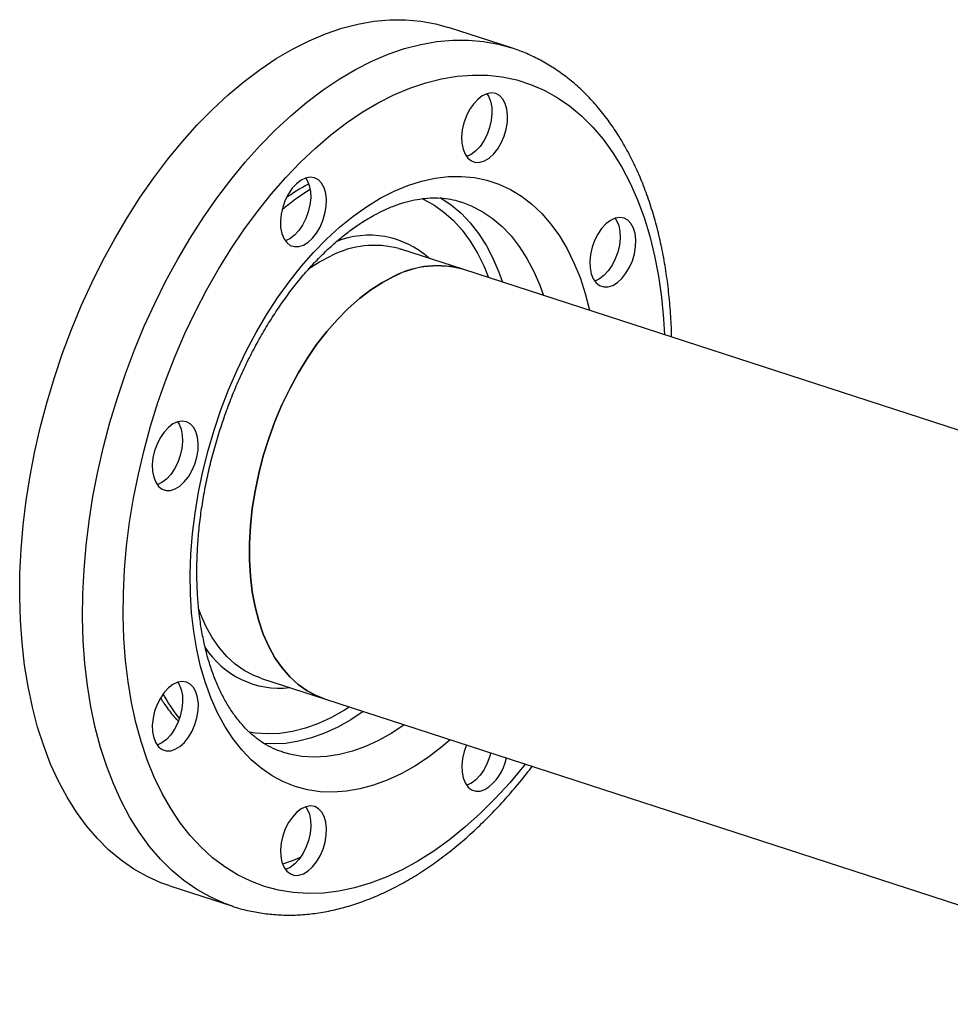
# Model space of a CAD drawing. Units: millimetres. Extents: x 4 to 416, y 4 to 293.
# Drawn here: x 273 to 284, y 185 to 197 of the extents above; entities that cross this region are included whole.
import ezdxf

# ---------------------------------------------------------------- set-up
doc = ezdxf.new("R2010")
doc.units = ezdxf.units.MM

msp = doc.modelspace()

# ---------------------------------------------------------------- linework, layer by layer
at = {"color": 7, "linetype": 'Continuous', "lineweight": 25}
for p, q in [((278.735, 196.649), (277.968, 196.898)), ((278.724, 196.653), (278.735, 196.649)), ((277.364, 194.202), (277.387, 194.195)), ((278.155, 193.946), (277.387, 194.195)), ((290.165, 190.048), (278.155, 193.946)), ((275.689, 188.964), (275.672, 188.97)), ((275.689, 188.964), (276.456, 188.715)), ((276.456, 188.715), (316.658, 175.665)), ((274.572, 186.436), (275.339, 186.187))]:
    msp.add_line(p, q, dxfattribs=at)
at = {"color": 7, "linetype": 'Continuous', "lineweight": 25, "flags": 128}
for points in [[(276.269, 196.735), (276.468, 196.819), (276.667, 196.888), (276.865, 196.939), (277.06, 196.974), (277.254, 196.991), (277.444, 196.992), (277.63, 196.975), (277.812, 196.942), (277.968, 196.898)], [(274.572, 186.436), (274.464, 186.474), (274.295, 186.55), (274.133, 186.641), (273.978, 186.749), (273.83, 186.873), (273.69, 187.012), (273.558, 187.166), (273.434, 187.335), (273.32, 187.517), (273.215, 187.712), (273.12, 187.921), (273.036, 188.141), (272.961, 188.372), (272.897, 188.614), (272.844, 188.866), (272.802, 189.127), (272.771, 189.396), (272.751, 189.672), (272.743, 189.955), (272.745, 190.243), (272.759, 190.536), (272.785, 190.832), (272.821, 191.131), (272.869, 191.432), (272.927, 191.733), (272.996, 192.034), (273.076, 192.334), (273.166, 192.632), (273.265, 192.927), (273.375, 193.218), (273.493, 193.504), (273.621, 193.784), (273.757, 194.057), (273.901, 194.322), (274.053, 194.579), (274.211, 194.827), (274.377, 195.065), (274.548, 195.291), (274.725, 195.506), (274.907, 195.709), (275.093, 195.899), (275.283, 196.075), (275.477, 196.237), (275.672, 196.385), (275.87, 196.517), (276.069, 196.634), (276.269, 196.735)], [(278.409, 195.272), (278.466, 195.306), (278.52, 195.356), (278.569, 195.419), (278.612, 195.492), (278.647, 195.573), (278.672, 195.657), (278.686, 195.743), (278.689, 195.826), (278.681, 195.902), (278.661, 195.97), (278.631, 196.025), (278.592, 196.066), (278.545, 196.091), (278.493, 196.099), (278.437, 196.089), (278.381, 196.063), (278.325, 196.021), (278.273, 195.964), (278.226, 195.896), (278.187, 195.819), (278.157, 195.735), (278.137, 195.65), (278.129, 195.565), (278.132, 195.485), (278.146, 195.413), (278.171, 195.351), (278.206, 195.303), (278.249, 195.27), (278.298, 195.253), (278.353, 195.254), (278.409, 195.272)], [(278.438, 196.089), (278.455, 196.061), (278.48, 196), (278.495, 195.927), (278.497, 195.847), (278.489, 195.763), (278.469, 195.677), (278.439, 195.594), (278.4, 195.516), (278.354, 195.448), (278.301, 195.392), (278.246, 195.349), (278.189, 195.323), (278.189, 195.323)], [(276.2, 194.245), (276.257, 194.279), (276.311, 194.329), (276.36, 194.392), (276.404, 194.465), (276.438, 194.545), (276.463, 194.63), (276.477, 194.716), (276.48, 194.799), (276.472, 194.875), (276.452, 194.943), (276.422, 194.998), (276.383, 195.039), (276.336, 195.064), (276.284, 195.072), (276.228, 195.062), (276.172, 195.036), (276.116, 194.993), (276.064, 194.937), (276.017, 194.869), (275.978, 194.791), (275.948, 194.708), (275.928, 194.623), (275.92, 194.538), (275.923, 194.458), (275.937, 194.385), (275.962, 194.324), (275.997, 194.276), (276.04, 194.242), (276.09, 194.226), (276.144, 194.227), (276.2, 194.245)], [(276.229, 195.062), (276.246, 195.034), (276.271, 194.972), (276.286, 194.9), (276.289, 194.82), (276.28, 194.735), (276.26, 194.65), (276.23, 194.567), (276.191, 194.489), (276.145, 194.421), (276.092, 194.365), (276.037, 194.322), (275.98, 194.296), (275.98, 194.296)], [(279.972, 193.754), (280.028, 193.789), (280.082, 193.838), (280.132, 193.901), (280.175, 193.974), (280.21, 194.055), (280.235, 194.14), (280.249, 194.225), (280.252, 194.308), (280.243, 194.385), (280.223, 194.452), (280.193, 194.507), (280.154, 194.548), (280.108, 194.573), (280.055, 194.581), (280, 194.572), (279.943, 194.545), (279.887, 194.503), (279.835, 194.447), (279.789, 194.378), (279.75, 194.301), (279.72, 194.218), (279.7, 194.132), (279.691, 194.047), (279.694, 193.967), (279.708, 193.895), (279.733, 193.833), (279.768, 193.785), (279.811, 193.752), (279.861, 193.735), (279.915, 193.736), (279.972, 193.754)], [(280, 194.572), (280.018, 194.544), (280.043, 194.482), (280.057, 194.41), (280.06, 194.33), (280.051, 194.245), (280.032, 194.159), (280.002, 194.076), (279.963, 193.999), (279.916, 193.931), (279.864, 193.874), (279.808, 193.832), (279.751, 193.805), (279.751, 193.805)], [(277.305, 193.865), (277.163, 193.79), (277.022, 193.7), (276.883, 193.595), (276.746, 193.474), (276.614, 193.34), (276.485, 193.193), (276.362, 193.034), (276.245, 192.864), (276.135, 192.683), (276.033, 192.494), (275.939, 192.298), (275.854, 192.095), (275.778, 191.887), (275.712, 191.676), (275.656, 191.462), (275.611, 191.248), (275.577, 191.034), (275.554, 190.822), (275.543, 190.613), (275.543, 190.409), (275.555, 190.211), (275.577, 190.02), (275.612, 189.838), (275.657, 189.665), (275.712, 189.503), (275.778, 189.353), (275.854, 189.216), (275.94, 189.093), (276.034, 188.984), (276.136, 188.89), (276.246, 188.812), (276.363, 188.751), (276.456, 188.715)], [(276.456, 188.715), (276.363, 188.751), (276.246, 188.812), (276.136, 188.89), (276.034, 188.984), (275.94, 189.093), (275.854, 189.216), (275.778, 189.353), (275.712, 189.503), (275.657, 189.665), (275.612, 189.838), (275.577, 190.02), (275.555, 190.211), (275.543, 190.409), (275.543, 190.613), (275.554, 190.822), (275.577, 191.034), (275.611, 191.248), (275.656, 191.462), (275.712, 191.676), (275.778, 191.887), (275.854, 192.095), (275.939, 192.298), (276.033, 192.494), (276.135, 192.683), (276.245, 192.864), (276.362, 193.034), (276.485, 193.193), (276.614, 193.34), (276.746, 193.474), (276.883, 193.595), (277.022, 193.7), (277.163, 193.79), (277.305, 193.865)], [(274.639, 191.274), (274.695, 191.309), (274.749, 191.358), (274.799, 191.421), (274.842, 191.494), (274.877, 191.575), (274.902, 191.66), (274.916, 191.745), (274.919, 191.828), (274.91, 191.905), (274.891, 191.972), (274.86, 192.027), (274.821, 192.068), (274.775, 192.093), (274.723, 192.101), (274.667, 192.092), (274.61, 192.065), (274.555, 192.023), (274.502, 191.967), (274.456, 191.898), (274.417, 191.821), (274.387, 191.738), (274.367, 191.652), (274.358, 191.568), (274.361, 191.487), (274.376, 191.415), (274.401, 191.354), (274.435, 191.305), (274.478, 191.272), (274.528, 191.256), (274.582, 191.256), (274.639, 191.274)], [(274.667, 192.092), (274.685, 192.064), (274.71, 192.002), (274.724, 191.93), (274.727, 191.85), (274.718, 191.765), (274.699, 191.679), (274.669, 191.596), (274.63, 191.519), (274.583, 191.451), (274.531, 191.394), (274.475, 191.352), (274.419, 191.325), (274.418, 191.325)], [(274.639, 188.101), (274.696, 188.135), (274.75, 188.185), (274.8, 188.248), (274.843, 188.321), (274.878, 188.401), (274.903, 188.486), (274.917, 188.572), (274.92, 188.655), (274.911, 188.731), (274.891, 188.799), (274.861, 188.854), (274.822, 188.895), (274.775, 188.92), (274.723, 188.928), (274.668, 188.918), (274.611, 188.892), (274.555, 188.85), (274.503, 188.793), (274.457, 188.725), (274.417, 188.648), (274.387, 188.564), (274.368, 188.479), (274.359, 188.394), (274.362, 188.314), (274.376, 188.242), (274.401, 188.18), (274.436, 188.132), (274.479, 188.099), (274.529, 188.082), (274.583, 188.083), (274.639, 188.101)], [(274.668, 188.918), (274.686, 188.89), (274.711, 188.829), (274.725, 188.756), (274.728, 188.676), (274.719, 188.592), (274.7, 188.506), (274.67, 188.423), (274.63, 188.345), (274.584, 188.277), (274.532, 188.221), (274.476, 188.178), (274.419, 188.152), (274.419, 188.152)], [(278.187, 188.153), (278.159, 188.074), (278.139, 187.988), (278.131, 187.904), (278.134, 187.823), (278.148, 187.751), (278.173, 187.69), (278.208, 187.641), (278.251, 187.608), (278.3, 187.592), (278.354, 187.592), (278.411, 187.61)], [(278.482, 188.057), (278.471, 188.015), (278.441, 187.932), (278.402, 187.855), (278.355, 187.787), (278.303, 187.73), (278.248, 187.688), (278.191, 187.662), (278.191, 187.661)], [(276.202, 186.583), (276.258, 186.618), (276.313, 186.667), (276.362, 186.73), (276.405, 186.803), (276.44, 186.884), (276.465, 186.969), (276.479, 187.054), (276.482, 187.137), (276.474, 187.214), (276.454, 187.281), (276.424, 187.336), (276.385, 187.377), (276.338, 187.402), (276.286, 187.41), (276.23, 187.401), (276.173, 187.374), (276.118, 187.332), (276.066, 187.275), (276.019, 187.207), (275.98, 187.13), (275.95, 187.047), (275.93, 186.961), (275.922, 186.876), (275.925, 186.796), (275.939, 186.724), (275.964, 186.662), (275.999, 186.614), (276.042, 186.581), (276.091, 186.564), (276.146, 186.565), (276.202, 186.583)], [(276.23, 187.401), (276.248, 187.373), (276.273, 187.311), (276.287, 187.239), (276.29, 187.158), (276.282, 187.074), (276.262, 186.988), (276.232, 186.905), (276.193, 186.828), (276.146, 186.759), (276.094, 186.703), (276.039, 186.661), (275.982, 186.634), (275.982, 186.634)], [(276.163, 186.782), (276.075, 186.747), (275.946, 186.701)]]:
    msp.add_lwpolyline(points, dxfattribs=at)
at = {"color": 8, "linetype": 'Continuous', "lineweight": 25, "flags": 128}
for points in [[(277.036, 196.486), (277.235, 196.57), (277.434, 196.639), (277.632, 196.69), (277.828, 196.725), (278.021, 196.742), (278.211, 196.743), (278.397, 196.726), (278.579, 196.693), (278.724, 196.653)], [(275.336, 186.187), (275.231, 186.225), (275.063, 186.301), (274.9, 186.392), (274.745, 186.5), (274.597, 186.624), (274.457, 186.763), (274.325, 186.917), (274.202, 187.086), (274.087, 187.268), (273.983, 187.463), (273.888, 187.672), (273.803, 187.892), (273.728, 188.123), (273.664, 188.365), (273.611, 188.617), (273.569, 188.878), (273.538, 189.147), (273.518, 189.423), (273.51, 189.706), (273.513, 189.994), (273.527, 190.287), (273.552, 190.583), (273.588, 190.882), (273.636, 191.183), (273.694, 191.484), (273.763, 191.785), (273.843, 192.085), (273.933, 192.383), (274.033, 192.678), (274.142, 192.969), (274.261, 193.255), (274.388, 193.535), (274.524, 193.808), (274.668, 194.073), (274.82, 194.33), (274.979, 194.578), (275.144, 194.815), (275.316, 195.042), (275.492, 195.257), (275.674, 195.46), (275.861, 195.65), (276.051, 195.826), (276.244, 195.988), (276.44, 196.136), (276.637, 196.268), (276.836, 196.385), (277.036, 196.486)], [(277.304, 196.076), (277.498, 196.158), (277.691, 196.223), (277.883, 196.272), (278.073, 196.303), (278.26, 196.317), (278.444, 196.315), (278.624, 196.294), (278.8, 196.257), (278.97, 196.203), (279.135, 196.132), (279.293, 196.045), (279.444, 195.941), (279.588, 195.821), (279.724, 195.686), (279.852, 195.536), (279.971, 195.371), (280.081, 195.193), (280.181, 195.001), (280.272, 194.796), (280.352, 194.58), (280.422, 194.352), (280.481, 194.114), (280.529, 193.866), (280.565, 193.61), (280.591, 193.345), (280.602, 193.152)], [(278.904, 187.92), (278.888, 187.9), (278.715, 187.693), (278.537, 187.499), (278.355, 187.318), (278.169, 187.151), (277.981, 186.999), (277.79, 186.861), (277.597, 186.739), (277.404, 186.632), (277.21, 186.542), (277.016, 186.469), (276.823, 186.412), (276.632, 186.372), (276.444, 186.349), (276.258, 186.343), (276.076, 186.355), (275.898, 186.383), (275.725, 186.429), (275.558, 186.492), (275.396, 186.571), (275.242, 186.667), (275.094, 186.778), (274.954, 186.906), (274.822, 187.049), (274.698, 187.206), (274.584, 187.378), (274.478, 187.563), (274.383, 187.761), (274.298, 187.972), (274.223, 188.194), (274.158, 188.427), (274.105, 188.67), (274.063, 188.922), (274.031, 189.183), (274.011, 189.451), (274.003, 189.725), (274.006, 190.005), (274.02, 190.29), (274.045, 190.578), (274.082, 190.868), (274.13, 191.161), (274.189, 191.453), (274.258, 191.746), (274.338, 192.037), (274.428, 192.325), (274.529, 192.61), (274.638, 192.891), (274.757, 193.167), (274.885, 193.436), (275.021, 193.697), (275.165, 193.951), (275.316, 194.195), (275.475, 194.43), (275.639, 194.654), (275.809, 194.867), (275.985, 195.067), (276.165, 195.254), (276.348, 195.428), (276.536, 195.588), (276.725, 195.733), (276.917, 195.863), (277.111, 195.978), (277.304, 196.076), (277.304, 196.076)], [(277.305, 194.901), (277.472, 194.971), (277.639, 195.024), (277.805, 195.061), (277.968, 195.08), (278.128, 195.082), (278.285, 195.068), (278.437, 195.036), (278.584, 194.987), (278.725, 194.921), (278.859, 194.84), (278.986, 194.742), (279.106, 194.628), (279.218, 194.5), (279.321, 194.357), (279.414, 194.2), (279.498, 194.03), (279.572, 193.848), (279.636, 193.655), (279.689, 193.45), (279.689, 193.448)], [(277.991, 188.217), (277.889, 188.13), (277.724, 188.005), (277.558, 187.895), (277.39, 187.801), (277.222, 187.723), (277.055, 187.662), (276.889, 187.617), (276.724, 187.589), (276.562, 187.578), (276.404, 187.584), (276.25, 187.608), (276.1, 187.648), (275.956, 187.705), (275.818, 187.779), (275.687, 187.869), (275.564, 187.974), (275.448, 188.095), (275.341, 188.231), (275.242, 188.381), (275.154, 188.545), (275.075, 188.721), (275.006, 188.909), (274.947, 189.108), (274.9, 189.317), (274.863, 189.535), (274.838, 189.762), (274.823, 189.996), (274.821, 190.235), (274.829, 190.48), (274.849, 190.729), (274.88, 190.98), (274.922, 191.233), (274.975, 191.487), (275.038, 191.74), (275.112, 191.991), (275.196, 192.239), (275.289, 192.482), (275.392, 192.721), (275.504, 192.953), (275.623, 193.178), (275.751, 193.394), (275.885, 193.601), (276.026, 193.798), (276.173, 193.983), (276.325, 194.156), (276.481, 194.316), (276.641, 194.463), (276.804, 194.595), (276.97, 194.713), (277.137, 194.815), (277.305, 194.901), (277.305, 194.901)], [(277.65, 194.811), (277.661, 194.806), (277.79, 194.735), (277.913, 194.648), (278.028, 194.545), (278.135, 194.426), (278.234, 194.293), (278.323, 194.146), (278.402, 193.985), (278.458, 193.848)], [(277.865, 194.826), (277.879, 194.818), (278.004, 194.733), (278.122, 194.633), (278.232, 194.518), (278.333, 194.388), (278.426, 194.244), (278.509, 194.087), (278.582, 193.917), (278.627, 193.793)], [(278.123, 194.772), (278.246, 194.724), (278.378, 194.656), (278.503, 194.572), (278.621, 194.472), (278.731, 194.356), (278.832, 194.226), (278.925, 194.082), (279.008, 193.925), (279.081, 193.756), (279.126, 193.631)], [(276.256, 193.95), (276.396, 194.039), (276.538, 194.114)], [(275.672, 188.97), (275.596, 189), (275.479, 189.061), (275.369, 189.139), (275.267, 189.233), (275.172, 189.342), (275.087, 189.465), (275.011, 189.602), (274.945, 189.752), (274.924, 189.809)], [(276.76, 188.616), (276.7, 188.578), (276.542, 188.488), (276.383, 188.414), (276.225, 188.357), (276.068, 188.317), (275.913, 188.294), (275.761, 188.288), (275.612, 188.299), (275.542, 188.311)], [(276.929, 188.562), (276.778, 188.461), (276.619, 188.371), (276.459, 188.297), (276.3, 188.239), (276.142, 188.198), (275.986, 188.173), (275.833, 188.166), (275.718, 188.172)], [(277.428, 188.4), (277.277, 188.299), (277.117, 188.209), (276.958, 188.135), (276.799, 188.077), (276.641, 188.036), (276.485, 188.011), (276.331, 188.004), (276.182, 188.014), (276.036, 188.04), (275.945, 188.066)]]:
    msp.add_lwpolyline(points, dxfattribs=at)
at = {"color": 8, "linetype": 'Continuous', "lineweight": 25}
for centre, radius, start, end in [((277.868, 192.366), 3.007, 121.814, 129.925), ((277.002, 193.279), 1.086, 47.8111, 111.9971), ((277.064, 193.107), 1.135, 74.6517, 117.6122), ((275.912, 189.924), 1.079, 212.4118, 276.4416), ((276.257, 189.737), 2.013, 208.5768, 218.8658)]:
    msp.add_arc(centre, radius, start, end, dxfattribs=at)
at = {"color": 7, "linetype": 'Continuous', "lineweight": 25}
for centre, radius, start, end in [((277.83, 192.863), 1.131, 73.316, 117.6721), ((277.833, 192.829), 1.162, 73.954, 117.034), ((278.12, 188.091), 0.562, 301.163, 350.1533)]:
    msp.add_arc(centre, radius, start, end, dxfattribs=at)
for points, knots in [([(280.688, 193.124), (280.688, 193.13), (280.687, 193.227), (280.676, 193.411), (280.654, 193.675), (280.62, 193.932), (280.575, 194.183), (280.521, 194.426), (280.455, 194.661), (280.379, 194.886), (280.294, 195.102), (280.197, 195.307), (280.092, 195.501), (279.976, 195.683), (279.852, 195.852), (279.719, 196.008), (279.578, 196.15), (279.43, 196.277), (279.274, 196.39), (279.113, 196.488), (278.946, 196.57), (278.815, 196.625), (278.739, 196.647), (278.722, 196.652)], [0, 0, 0, 0, 0.00326, 0.05562, 0.108027, 0.160481, 0.212978, 0.26551, 0.318066, 0.370619, 0.423139, 0.475584, 0.527909, 0.580056, 0.631967, 0.683582, 0.734855, 0.785753, 0.836272, 0.886433, 0.936289, 0.985917, 1, 1, 1, 1]), ([(276.264, 194.988), (276.22, 194.965), (276.129, 194.916), (276.041, 194.855), (275.995, 194.824)], [0, 0, 0, 0, 0.481848, 1, 1, 1, 1]), ([(277.184, 194.671), (277.207, 194.682), (277.277, 194.713), (277.39, 194.754), (277.523, 194.791), (277.652, 194.813), (277.779, 194.823), (277.903, 194.818), (278.018, 194.802), (278.09, 194.78), (278.123, 194.77)], [0, 0, 0, 0, 0.067421, 0.198686, 0.330619, 0.464048, 0.599599, 0.737937, 0.879562, 1, 1, 1, 1]), ([(275.946, 188.068), (275.927, 188.074), (275.868, 188.092), (275.774, 188.138), (275.664, 188.206), (275.561, 188.289), (275.465, 188.385), (275.375, 188.494), (275.292, 188.615), (275.216, 188.748), (275.148, 188.892), (275.087, 189.048), (275.034, 189.214), (274.99, 189.391), (274.954, 189.577), (274.927, 189.771), (274.909, 189.973), (274.901, 190.182), (274.902, 190.396), (274.913, 190.616), (274.933, 190.839), (274.963, 191.065), (275.003, 191.293), (275.052, 191.522), (275.11, 191.75), (275.177, 191.976), (275.253, 192.2), (275.337, 192.421), (275.428, 192.636), (275.528, 192.846), (275.634, 193.05), (275.747, 193.246), (275.865, 193.433), (275.988, 193.611), (276.116, 193.779), (276.248, 193.936), (276.383, 194.082), (276.521, 194.216), (276.659, 194.337), (276.799, 194.445), (276.939, 194.539), (277.067, 194.614), (277.148, 194.654), (277.184, 194.671)], [0, 0, 0, 0, 0.0131622, 0.0407108, 0.0679861, 0.0946948, 0.1207683, 0.1462879, 0.1713843, 0.1961846, 0.2207921, 0.2452845, 0.2697179, 0.2941311, 0.3185443, 0.3429744, 0.3674325, 0.3919243, 0.4164518, 0.4410142, 0.4656091, 0.490233, 0.5148813, 0.5395493, 0.5642318, 0.5889235, 0.6136189, 0.6383121, 0.6629965, 0.6876665, 0.7123166, 0.7369415, 0.761536, 0.7860959, 0.8106166, 0.8350952, 0.8595306, 0.8839236, 0.9082787, 0.9326051, 0.9569197, 0.9812394, 1, 1, 1, 1]), ([(274.461, 188.721), (274.487, 188.682), (274.546, 188.593), (274.618, 188.502), (274.666, 188.454), (274.674, 188.446)], [0, 0, 0, 0, 0.3992961, 0.9059289, 1, 1, 1, 1]), ([(275.336, 186.188), (275.338, 186.187), (275.398, 186.165), (275.52, 186.135), (275.702, 186.1), (275.887, 186.082), (276.076, 186.078), (276.267, 186.09), (276.46, 186.118), (276.656, 186.161), (276.852, 186.219), (277.05, 186.293), (277.247, 186.382), (277.444, 186.486), (277.639, 186.604), (277.833, 186.737), (278.024, 186.883), (278.211, 187.042), (278.396, 187.215), (278.576, 187.399), (278.751, 187.595), (278.889, 187.76), (278.966, 187.863), (278.988, 187.893)], [0, 0, 0, 0, 0.001854, 0.05148, 0.101088, 0.150771, 0.200627, 0.25074, 0.301172, 0.351956, 0.403099, 0.454582, 0.506368, 0.558409, 0.610648, 0.663034, 0.715517, 0.768058, 0.820624, 0.873186, 0.925728, 0.978241, 1, 1, 1, 1])]:
    msp.add_open_spline(points, degree=3, knots=knots, dxfattribs=at)

doc.saveas('drawing.dxf')
